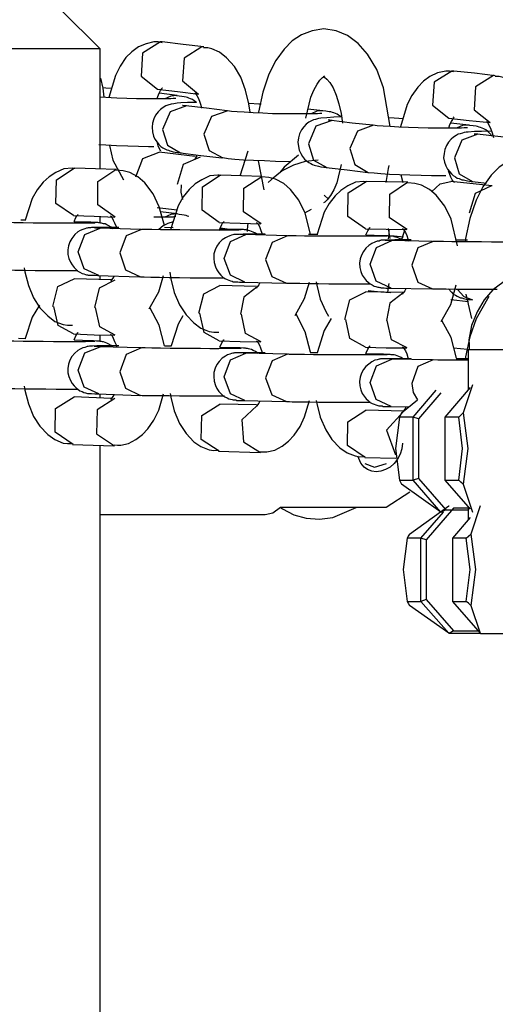
# Model space of a CAD drawing. Units: inches. Extents: x 219 to 375, y 135 to 285.
# Drawn here: x 279 to 280, y 265 to 266 of the extents above; entities that cross this region are included whole.
import ezdxf

# ---------------------------------------------------------------- set-up
doc = ezdxf.new("R2010")
doc.units = ezdxf.units.IN
doc.header["$MEASUREMENT"] = 0
doc.layers.add('Ebene 1', color=7, linetype='Continuous')

msp = doc.modelspace()

# ---------------------------------------------------------------- linework, layer by layer
at = {"layer": 'Ebene 1', "color": 179, "lineweight": 25, "true_color": 0x1a171b}
for points in [[(279.3592, 265.9193), (279.2606, 266.0177)], [(279.6389, 265.9441), (279.6244, 265.9419), (279.611, 265.9367), (279.5996, 265.9293), (279.5895, 265.919), (279.579, 265.9045), (279.5704, 265.8876), (279.5628, 265.8651), (279.5574, 265.8399), (279.5574, 265.8389)], [(279.7221, 265.822), (279.7137, 265.8706), (279.7052, 265.8933), (279.6937, 265.9126), (279.682, 265.9261), (279.6685, 265.9361), (279.6544, 265.9416), (279.6389, 265.9441)], [(279.437, 265.9267), (279.4319, 265.928), (279.4265, 265.928), (279.4167, 265.9257), (279.4071, 265.9216), (279.399, 265.9156), (279.3916, 265.9083), (279.3845, 265.8978), (279.3785, 265.8861), (279.3702, 265.8584)], [(279.4346, 265.928), (279.4124, 265.9137), (279.4107, 265.8852), (279.4312, 265.8689)], [(279.437, 265.928), (279.436, 265.928), (279.4346, 265.928)], [(279.4889, 265.9219), (279.4632, 265.9247), (279.437, 265.928)], [(279.4865, 265.9219), (279.4643, 265.9076), (279.4622, 265.8792), (279.4822, 265.8628)], [(279.4889, 265.9219), (279.4875, 265.9219), (279.4865, 265.9219)], [(279.5468, 265.8399), (279.5454, 265.8506), (279.5412, 265.8678), (279.5352, 265.884), (279.5275, 265.8971), (279.5175, 265.9081), (279.5087, 265.9152), (279.4989, 265.9193), (279.4939, 265.9204), (279.4887, 265.9204)], [(279.3592, 265.9193), (279.3485, 265.9193), (279.3175, 265.9193), (279.266, 265.9193), (279.1961, 265.9193), (279.1098, 265.9193), (279.0085, 265.9193), (278.896, 265.9193), (278.7742, 265.9193), (278.6472, 265.9193), (278.5184, 265.9193), (278.3908, 265.9193), (278.2681, 265.9193), (278.1534, 265.9193), (278.0497, 265.9193), (277.96, 265.9193), (277.8866, 265.9193)], [(279.3592, 265.7691), (279.3592, 265.9193)], [(279.6164, 265.8327), (279.6227, 265.8587), (279.6265, 265.8678), (279.6305, 265.8752), (279.6339, 265.8802), (279.6372, 265.8833), (279.6393, 265.8847)], [(279.6386, 265.8854), (279.64, 265.884), (279.6429, 265.8813), (279.6463, 265.8771), (279.6506, 265.8704), (279.6544, 265.8615), (279.6579, 265.8506), (279.6606, 265.8386), (279.6625, 265.8265)], [(279.8012, 265.8906), (279.7962, 265.8913), (279.7914, 265.8914), (279.781, 265.8894), (279.7716, 265.8847), (279.7635, 265.8789), (279.7564, 265.8715), (279.749, 265.8611), (279.743, 265.8496), (279.7349, 265.8217)], [(279.7991, 265.8914), (279.7769, 265.8775), (279.775, 265.8487), (279.7953, 265.8327)], [(279.8015, 265.8914), (279.8001, 265.8914), (279.7991, 265.8914)], [(279.853, 265.8854), (279.8274, 265.8887), (279.8015, 265.8914)], [(279.851, 265.8859), (279.8287, 265.8718), (279.827, 265.8429), (279.847, 265.827)], [(279.853, 265.8854), (279.8518, 265.8859), (279.851, 265.8859)], [(279.9113, 265.8051), (279.9099, 265.815), (279.9059, 265.8322), (279.8997, 265.8482), (279.8918, 265.8611), (279.882, 265.8721), (279.8732, 265.8792), (279.8632, 265.8833), (279.858, 265.8845), (279.853, 265.8845)], [(279.3643, 265.8587), (279.363, 265.8699), (279.3602, 265.8827)], [(279.3743, 265.8696), (279.3666, 265.8699), (279.363, 265.8704)], [(279.4305, 265.8689), (279.4562, 265.8661), (279.4822, 265.8628)], [(279.4307, 265.8568), (279.4315, 265.8597), (279.4332, 265.8637), (279.435, 265.8671), (279.436, 265.8689), (279.437, 265.8704), (279.4374, 265.8706)], [(279.4558, 265.8608), (279.4332, 265.8637)], [(279.4558, 265.8608), (279.4477, 265.8601), (279.4403, 265.8568)], [(279.4798, 265.8523), (279.4794, 265.8527), (279.477, 265.8544), (279.4746, 265.856), (279.4725, 265.8568), (279.4703, 265.8575), (279.4686, 265.8584), (279.4667, 265.8587), (279.4643, 265.8594), (279.4615, 265.8597), (279.4582, 265.8601), (279.4548, 265.8606)], [(279.4777, 265.8644), (279.4791, 265.8628), (279.4804, 265.8608), (279.4818, 265.858), (279.4835, 265.8537), (279.4851, 265.8487), (279.4861, 265.8453)], [(279.4265, 265.8566), (279.416, 265.8566), (279.4047, 265.8568), (279.3926, 265.8573), (279.3804, 265.8575), (279.3592, 265.8587)], [(279.4798, 265.8523), (279.4787, 265.8523), (279.4686, 265.852), (279.4601, 265.8516), (279.4558, 265.8513), (279.4515, 265.8506), (279.4481, 265.8503), (279.4441, 265.8487), (279.4413, 265.8479), (279.4381, 265.846), (279.4346, 265.8435), (279.4319, 265.8404), (279.4286, 265.8365), (279.4265, 265.8318), (279.4246, 265.8265), (279.4245, 265.8213), (279.4246, 265.8156), (279.4262, 265.8103), (279.4279, 265.8062), (279.4305, 265.8026), (279.4329, 265.7998), (279.4353, 265.7972), (279.4379, 265.7957), (279.4403, 265.7941), (279.4427, 265.7931), (279.4446, 265.7924), (279.4463, 265.7917), (279.4481, 265.7914), (279.4505, 265.7907), (279.4531, 265.7903), (279.4565, 265.7896), (279.4612, 265.7893)], [(279.4539, 265.8573), (279.4537, 265.8573), (279.4525, 265.8573), (279.4508, 265.8573), (279.4477, 265.8568), (279.4434, 265.8568), (279.4357, 265.8566), (279.4265, 265.8566)], [(279.4672, 265.8479), (279.4467, 265.8406), (279.4374, 265.8186)], [(279.4672, 265.8482), (279.4653, 265.8482), (279.4643, 265.8482), (279.4629, 265.8485), (279.4625, 265.8485)], [(279.5182, 265.8418), (279.4922, 265.8451), (279.4663, 265.8482)], [(279.5607, 265.8503), (279.5578, 265.8503), (279.5457, 265.851)], [(279.519, 265.8418), (279.4985, 265.8348), (279.4889, 265.8125)], [(279.6089, 265.8379), (279.5983, 265.8379), (279.5871, 265.8382), (279.5747, 265.8382), (279.5628, 265.8389), (279.5507, 265.8392), (279.5394, 265.8399), (279.5306, 265.8406), (279.5235, 265.8411), (279.5211, 265.8413), (279.519, 265.8418)], [(279.6365, 265.8386), (279.6353, 265.8386), (279.6339, 265.8386), (279.6312, 265.8382), (279.6272, 265.8382), (279.6191, 265.8379), (279.6089, 265.8379)], [(279.6379, 265.8418), (279.6191, 265.8439)], [(279.6379, 265.8418), (279.6301, 265.8413), (279.6231, 265.8382)], [(279.6615, 265.8341), (279.6575, 265.8365), (279.6555, 265.8375), (279.6534, 265.8386), (279.6517, 265.8392), (279.6498, 265.8398), (279.6477, 265.8404), (279.6456, 265.8406), (279.6417, 265.8413), (279.6372, 265.8418)], [(279.6606, 265.8341), (279.6513, 265.8337), (279.6429, 265.8332), (279.6351, 265.8327), (279.6322, 265.8322), (279.6286, 265.8311), (279.6262, 265.8305), (279.6234, 265.8291), (279.6203, 265.8274), (279.617, 265.8251), (279.6138, 265.8217), (279.611, 265.8179), (279.6086, 265.8132), (279.6072, 265.8082), (279.6064, 265.8026), (279.6072, 265.7972), (279.6083, 265.7924), (279.6103, 265.7883), (279.6124, 265.7846), (279.615, 265.7815), (279.6174, 265.7793), (279.6203, 265.7772), (279.6227, 265.7759), (279.6248, 265.7746), (279.6269, 265.774), (279.6286, 265.7733), (279.6305, 265.7729), (279.6322, 265.7726), (279.6353, 265.7719), (279.6389, 265.7712), (279.6406, 265.7712), (279.6429, 265.7709)], [(279.6496, 265.8298), (279.6291, 265.8224), (279.6198, 265.8005)], [(279.6496, 265.8298), (279.6477, 265.8298), (279.6463, 265.8301), (279.6451, 265.8301), (279.6444, 265.8301)], [(279.7002, 265.8237), (279.6746, 265.8265), (279.6487, 265.8298)], [(279.7009, 265.8237), (279.6809, 265.8163), (279.6713, 265.7945)], [(279.7914, 265.82), (279.7807, 265.82), (279.7695, 265.8203), (279.7571, 265.8206), (279.7447, 265.821), (279.7328, 265.8213), (279.7218, 265.822), (279.713, 265.8227), (279.7056, 265.8231), (279.7032, 265.8234), (279.7009, 265.8237)], [(279.7387, 265.8318), (279.7268, 265.8327), (279.7204, 265.833)], [(279.7953, 265.8203), (279.7967, 265.8248), (279.7984, 265.8284), (279.8001, 265.8311), (279.8012, 265.833), (279.8019, 265.8341)], [(279.7953, 265.8327), (279.8208, 265.8298), (279.847, 265.827)], [(279.8201, 265.8237), (279.7976, 265.8263)], [(279.8198, 265.8237), (279.8124, 265.8234), (279.8055, 265.8206)], [(279.8496, 265.8103), (279.8463, 265.8139), (279.8439, 265.816), (279.8415, 265.8179), (279.8389, 265.8193), (279.8368, 265.8203), (279.8348, 265.821), (279.8332, 265.8213), (279.8312, 265.822), (279.8294, 265.8224), (279.8258, 265.8231), (279.8217, 265.8234), (279.8206, 265.8237), (279.8198, 265.8237)], [(279.8425, 265.8284), (279.8436, 265.8274), (279.8446, 265.8255), (279.8463, 265.8227), (279.8477, 265.8187), (279.8496, 265.8143), (279.851, 265.8086)], [(279.4374, 265.8186), (279.4434, 265.7988), (279.4598, 265.7893)], [(279.4889, 265.8125), (279.4956, 265.792), (279.5127, 265.7829)], [(279.8487, 265.8163), (279.8363, 265.816), (279.8274, 265.816), (279.8194, 265.8153), (279.817, 265.815), (279.8143, 265.8146), (279.8122, 265.8139), (279.8096, 265.8132), (279.807, 265.8125), (279.8043, 265.811), (279.8012, 265.8089), (279.7981, 265.8062), (279.7948, 265.8026), (279.7924, 265.7984), (279.7902, 265.7934), (279.7893, 265.7883), (279.7888, 265.7829), (279.79, 265.7776), (279.7914, 265.7729), (279.7934, 265.7688), (279.796, 265.7659), (279.7984, 265.7631), (279.8008, 265.761), (279.8036, 265.7591), (279.8057, 265.7578), (279.8082, 265.7571), (279.81, 265.7564), (279.8115, 265.7557), (279.8136, 265.7554), (279.8153, 265.755), (279.8188, 265.7543), (279.8231, 265.7536), (279.8241, 265.7536), (279.8248, 265.7536)], [(279.8188, 265.821), (279.8181, 265.8206), (279.817, 265.8206), (279.8146, 265.8206), (279.811, 265.8203), (279.805, 265.8203), (279.7981, 265.82), (279.7948, 265.82), (279.7914, 265.82)], [(279.8315, 265.8125), (279.8115, 265.8051), (279.8022, 265.7829)], [(279.8315, 265.8125), (279.8294, 265.8125), (279.8281, 265.8127), (279.827, 265.8127)], [(279.8827, 265.8069), (279.8565, 265.8096), (279.8308, 265.8125)], [(279.3578, 265.7995), (279.3666, 265.7991), (279.3798, 265.7984), (279.394, 265.7979), (279.4071, 265.7977), (279.4198, 265.7972), (279.4233, 265.7972), (279.4265, 265.7972)], [(279.3709, 265.7984), (279.3754, 265.78), (279.3885, 265.7554)], [(279.4353, 265.7914), (279.4336, 265.7941), (279.4319, 265.7979), (279.4305, 265.8031), (279.43, 265.8039)], [(279.6198, 265.8005), (279.6262, 265.78), (279.6429, 265.7709)], [(279.404, 265.7591), (279.4127, 265.7822), (279.4332, 265.79)], [(279.478, 265.7846), (279.4332, 265.79)], [(279.4598, 265.7893), (279.4854, 265.786), (279.5114, 265.7829)], [(279.4808, 265.7864), (279.4801, 265.7857), (279.4791, 265.7836), (279.478, 265.7824), (279.4777, 265.7822)], [(279.5342, 265.7605), (279.5443, 265.7917)], [(279.6072, 265.7864), (279.5895, 265.7712), (279.5838, 265.7645)], [(279.6713, 265.7945), (279.6777, 265.7745), (279.6944, 265.7648)], [(279.8978, 265.786), (279.8833, 265.7839), (279.8699, 265.779), (279.8584, 265.7712), (279.8484, 265.7614), (279.8379, 265.7469), (279.8294, 265.7299), (279.8217, 265.707), (279.8163, 265.6823), (279.816, 265.678)], [(279.4844, 265.7839), (279.4632, 265.7745), (279.4558, 265.7497)], [(279.5127, 265.7833), (279.5194, 265.7822), (279.5276, 265.7815), (279.5387, 265.7807), (279.5511, 265.78), (279.5648, 265.7796), (279.5785, 265.779), (279.5972, 265.7786)], [(279.5568, 265.7793), (279.5638, 265.743)], [(279.6319, 265.78), (279.6158, 265.7786), (279.6012, 265.774), (279.5867, 265.7666), (279.5736, 265.756), (279.5695, 265.7523)], [(279.6606, 265.7745), (279.6551, 265.7517), (279.6513, 265.743), (279.6474, 265.7359), (279.6431, 265.7307), (279.6403, 265.7278), (279.6386, 265.7268)], [(279.7168, 265.7523), (279.72, 265.7695), (279.7207, 265.7733)], [(279.8022, 265.7829), (279.8082, 265.7631), (279.8248, 265.7536)], [(279.3278, 265.7695), (279.3261, 265.7698), (279.3242, 265.7702), (279.314, 265.7691), (279.3041, 265.7645), (279.2956, 265.7591), (279.2882, 265.7524), (279.2808, 265.743), (279.2744, 265.7321), (279.2656, 265.7049)], [(279.3261, 265.7109), (279.3041, 265.7261), (279.3047, 265.7557), (279.327, 265.7702)], [(279.327, 265.7702), (279.3275, 265.7702), (279.3278, 265.7702)], [(279.3797, 265.7684), (279.3535, 265.7691), (279.3278, 265.7702)], [(279.3783, 265.709), (279.3564, 265.7243), (279.3566, 265.7536), (279.379, 265.7684)], [(279.4396, 265.6985), (279.4332, 265.7218), (279.4255, 265.7381), (279.415, 265.7517), (279.4064, 265.7591), (279.3966, 265.7645), (279.3881, 265.7669), (279.3792, 265.7678)], [(279.5097, 265.761), (279.5083, 265.7614), (279.5066, 265.7614), (279.4963, 265.7604), (279.4865, 265.7557), (279.478, 265.7504), (279.4706, 265.7436), (279.4632, 265.7342), (279.4568, 265.7231), (279.4474, 265.6928)], [(279.5083, 265.7021), (279.4868, 265.7176), (279.4872, 265.7469), (279.5094, 265.7614)], [(279.5094, 265.7614), (279.5097, 265.7614), (279.5101, 265.7614)], [(279.5616, 265.7598), (279.5359, 265.7605), (279.5101, 265.7614)], [(279.642, 265.7709), (279.6682, 265.7679), (279.6939, 265.7648)], [(279.6944, 265.7648), (279.7018, 265.7641), (279.7102, 265.7635), (279.7211, 265.7628), (279.7335, 265.7621), (279.7467, 265.7617), (279.7605, 265.7614), (279.7736, 265.761), (279.786, 265.761), (279.7888, 265.761), (279.7914, 265.761)], [(279.7352, 265.7617), (279.7376, 265.7523)], [(279.8022, 265.7523), (279.8008, 265.7536), (279.7995, 265.7557), (279.7976, 265.759), (279.7948, 265.7669)], [(279.4605, 265.7493), (279.4601, 265.7402), (279.4622, 265.7311)], [(279.5607, 265.7007), (279.5387, 265.7157), (279.539, 265.745), (279.5614, 265.7598)], [(279.6224, 265.6877), (279.6157, 265.7137), (279.6079, 265.7299), (279.5972, 265.7435), (279.5888, 265.751), (279.5785, 265.7564), (279.5704, 265.7585), (279.5616, 265.7591)], [(279.6921, 265.7531), (279.6908, 265.7531), (279.689, 265.7536), (279.6787, 265.7524), (279.6689, 265.7479), (279.6604, 265.7423), (279.653, 265.7355), (279.6456, 265.7261), (279.6393, 265.715), (279.6305, 265.6877)], [(279.6911, 265.6942), (279.6692, 265.7095), (279.6696, 265.7392), (279.6918, 265.7536)], [(279.744, 265.7524), (279.7182, 265.7529), (279.6921, 265.7536)], [(279.743, 265.6933), (279.7211, 265.7082), (279.7214, 265.7376), (279.7436, 265.7524)], [(279.8062, 265.6728), (279.7981, 265.7063), (279.7902, 265.7225), (279.7796, 265.7362), (279.7709, 265.7436), (279.7609, 265.749), (279.7528, 265.751), (279.744, 265.7517)], [(279.7736, 265.7405), (279.7843, 265.7507), (279.7976, 265.7536)], [(279.8496, 265.7479), (279.7976, 265.7536)], [(279.8248, 265.7536), (279.8425, 265.7514)], [(279.6393, 265.7366), (279.64, 265.7359), (279.6443, 265.7318)], [(279.8487, 265.7479), (279.8281, 265.7383), (279.8208, 265.7137)], [(279.3268, 265.7035), (279.3289, 265.7083), (279.3302, 265.7104), (279.3313, 265.7119), (279.332, 265.7123)], [(279.4307, 265.7211), (279.4555, 265.718)], [(279.4558, 265.7128), (279.4346, 265.7156)], [(279.4558, 265.7128), (279.4477, 265.7123), (279.4403, 265.709)], [(279.4703, 265.7095), (279.4686, 265.7102), (279.4667, 265.7109), (279.4643, 265.7113), (279.4615, 265.7119), (279.4582, 265.7123), (279.4548, 265.7128)], [(279.6151, 265.7144), (279.6234, 265.719)], [(279.3525, 265.7016), (279.3521, 265.7014), (279.3514, 265.7014), (279.3495, 265.7014), (279.3461, 265.7014), (279.3411, 265.7014), (279.3333, 265.7014), (279.3242, 265.7014), (279.313, 265.7014), (279.301, 265.7014), (279.2882, 265.7014), (279.2755, 265.7014), (279.2632, 265.7016), (279.2515, 265.7016), (279.241, 265.7021), (279.2326, 265.7021), (279.2303, 265.7025), (279.2286, 265.7025)], [(279.2663, 265.7049), (279.26, 265.7049)], [(279.3261, 265.7109), (279.3518, 265.7102), (279.3774, 265.709)], [(279.3475, 265.7025), (279.3268, 265.7032)], [(279.3464, 265.7025), (279.3468, 265.7025), (279.3475, 265.7025)], [(279.3757, 265.6942), (279.373, 265.6964), (279.3704, 265.6978), (279.3676, 265.6994), (279.3655, 265.7004), (279.3635, 265.7007), (279.3623, 265.7009), (279.3609, 265.7014), (279.3602, 265.7014), (279.3595, 265.7016), (279.3585, 265.7016), (279.3578, 265.7016), (279.3564, 265.7021), (279.3549, 265.7021), (279.3511, 265.7021), (279.3464, 265.7025)], [(279.3592, 265.7016), (279.3592, 265.7097)], [(279.3723, 265.7104), (279.3733, 265.7097), (279.3743, 265.7082), (279.3757, 265.7052), (279.3774, 265.7016), (279.3792, 265.6971), (279.3798, 265.6947)], [(279.4539, 265.7095), (279.4537, 265.7095), (279.4525, 265.7095), (279.4508, 265.709), (279.4477, 265.709), (279.4434, 265.7088), (279.4357, 265.7088), (279.4265, 265.7088)], [(279.4508, 265.7028), (279.4441, 265.7009), (279.4413, 265.6995), (279.4381, 265.6978), (279.4326, 265.6933)], [(279.5083, 265.6921), (279.5114, 265.6995), (279.5128, 265.7021), (279.514, 265.7032), (279.5144, 265.7039)], [(279.5083, 265.7021), (279.5345, 265.7014), (279.5602, 265.7007)], [(279.544, 265.7014), (279.5433, 265.6935), (279.5433, 265.6911)], [(279.5549, 265.7021), (279.5555, 265.7014), (279.5568, 265.7001), (279.5585, 265.6971), (279.5599, 265.6933), (279.5616, 265.689)], [(279.3828, 265.6961), (279.3719, 265.6961), (279.3626, 265.6961), (279.3552, 265.6958), (279.3499, 265.6958), (279.3485, 265.6958), (279.3471, 265.6954), (279.3461, 265.6954), (279.3444, 265.6954), (279.3433, 265.6949), (279.3423, 265.6949), (279.3402, 265.6942), (279.3376, 265.6935), (279.3344, 265.6921), (279.3316, 265.6904), (279.3275, 265.687), (279.3239, 265.6823), (279.3215, 265.678), (279.3196, 265.673), (279.3189, 265.6678), (279.3189, 265.6622), (279.3201, 265.6573), (279.3221, 265.6527), (279.3242, 265.6492), (279.3268, 265.646), (279.3292, 265.6436), (279.3316, 265.6415), (279.334, 265.6399), (279.337, 265.6386), (279.339, 265.6379), (279.3411, 265.6372), (279.3423, 265.6368), (279.3437, 265.6368), (279.3444, 265.6365), (279.3451, 265.6365), (279.3457, 265.6365), (279.3464, 265.6365), (279.3475, 265.6362), (279.3485, 265.6362), (279.3528, 265.6362), (279.3578, 265.6358)], [(279.332, 265.6654), (279.3402, 265.687), (279.3592, 265.6949)], [(279.3592, 265.6949), (279.3559, 265.6949), (279.3538, 265.6949), (279.3525, 265.6954), (279.3518, 265.6954)], [(279.4103, 265.6935), (279.3585, 265.6949)], [(279.411, 265.6935), (279.3919, 265.6854), (279.3838, 265.6641)], [(279.5356, 265.6928), (279.5352, 265.6928), (279.5342, 265.6928), (279.5328, 265.6927), (279.5292, 265.6927), (279.5245, 265.6927), (279.5168, 265.6927), (279.5077, 265.6927), (279.4966, 265.6927), (279.4847, 265.6927), (279.4718, 265.6927), (279.4591, 265.6928), (279.4467, 265.6928), (279.4346, 265.6928), (279.4239, 265.6933), (279.4157, 265.6933), (279.4131, 265.6933), (279.411, 265.6935)], [(279.4508, 265.6954), (279.4396, 265.6958)], [(279.5655, 265.6877), (279.5542, 265.6877), (279.545, 265.6877), (279.538, 265.6877), (279.5328, 265.6873), (279.5314, 265.6873), (279.5295, 265.6873), (279.5288, 265.6873), (279.5275, 265.687), (279.5263, 265.687), (279.5252, 265.6866), (279.5235, 265.6863), (279.5214, 265.6854), (279.5187, 265.6844), (279.5159, 265.683), (279.512, 265.6803), (279.5083, 265.6766), (279.5052, 265.6725), (279.5032, 265.6678), (279.5016, 265.6629), (279.5013, 265.6573), (279.502, 265.652), (279.5035, 265.6467), (279.5052, 265.6429), (279.5077, 265.6393), (279.5101, 265.6365), (279.5128, 265.6339), (279.5154, 265.6322), (279.518, 265.6308), (279.5204, 265.6301), (279.5225, 265.6291), (279.5242, 265.6287), (279.5256, 265.6282), (279.5263, 265.6282), (279.5275, 265.6282), (279.5276, 265.6281), (279.5285, 265.6281), (279.5292, 265.6281), (279.5299, 265.6281), (279.5316, 265.6281), (279.5337, 265.6275), (279.5369, 265.6275), (279.5404, 265.6275)], [(279.5299, 265.6935), (279.509, 265.694)], [(279.518, 265.694), (279.5094, 265.6949)], [(279.5144, 265.6573), (279.5225, 265.6784), (279.5416, 265.687)], [(279.5182, 265.694), (279.5168, 265.694), (279.5154, 265.694)], [(279.5568, 265.6866), (279.5561, 265.6873), (279.5535, 265.6887), (279.5507, 265.6901), (279.5487, 265.6911), (279.5464, 265.6918), (279.545, 265.6921), (279.5437, 265.6927), (279.5426, 265.6927), (279.5419, 265.6928), (279.5412, 265.6928), (279.5404, 265.6928), (279.5397, 265.6928), (279.5387, 265.6933), (279.5345, 265.6933), (279.5299, 265.6935)], [(279.5416, 265.687), (279.538, 265.687), (279.5352, 265.687), (279.5337, 265.687)], [(279.5928, 265.6854), (279.5407, 265.687)], [(279.6315, 265.6873), (279.6248, 265.6873), (279.6198, 265.6873)], [(279.6911, 265.6942), (279.7168, 265.694), (279.7426, 265.6933)], [(279.6915, 265.6866), (279.6939, 265.6918), (279.6954, 265.694), (279.6965, 265.6954), (279.6968, 265.6961)], [(279.7218, 265.682), (279.72, 265.6947)], [(279.72, 265.6816), (279.7207, 265.6866), (279.7207, 265.6918), (279.7207, 265.694)], [(279.7402, 265.694), (279.7362, 265.6806)], [(279.7373, 265.6947), (279.738, 265.694), (279.7395, 265.6921), (279.7409, 265.6897), (279.7426, 265.6858), (279.744, 265.6816), (279.7447, 265.679)], [(279.5934, 265.6854), (279.5743, 265.6773), (279.5662, 265.656)], [(279.7182, 265.6851), (279.718, 265.6851), (279.7168, 265.6849), (279.7151, 265.6849), (279.7113, 265.6849), (279.7059, 265.6849), (279.6978, 265.6849), (279.6878, 265.6849), (279.6766, 265.6849), (279.6644, 265.6849), (279.6517, 265.6849), (279.6386, 265.6849), (279.6262, 265.6851), (279.615, 265.6851), (279.6043, 265.6854), (279.5962, 265.6854), (279.5948, 265.6854), (279.5934, 265.6854)], [(279.748, 265.6803), (279.7369, 265.6803), (279.7278, 265.6803), (279.7204, 265.6799), (279.7154, 265.6799), (279.7137, 265.6799), (279.7113, 265.6799), (279.7106, 265.6799), (279.7099, 265.6796), (279.7092, 265.6796), (279.708, 265.679), (279.7056, 265.6787), (279.7027, 265.6777), (279.6989, 265.6759), (279.6954, 265.6735), (279.6915, 265.6699), (279.6885, 265.6661), (279.6861, 265.6615), (279.6844, 265.6567), (279.6837, 265.6513), (279.684, 265.646), (279.6851, 265.641), (279.6871, 265.6365), (279.6894, 265.6329), (279.6918, 265.6298), (279.6944, 265.6275), (279.6971, 265.6255), (279.6996, 265.6241), (279.702, 265.6227), (279.704, 265.622), (279.7063, 265.6213), (279.7078, 265.6213), (279.7092, 265.6208), (279.7099, 265.6208), (279.7106, 265.6207), (279.7109, 265.6207), (279.7113, 265.6207), (279.712, 265.6207), (279.7126, 265.6207), (279.7144, 265.6207), (279.7164, 265.6201), (279.7194, 265.6201), (279.7231, 265.6201)], [(279.7123, 265.6854), (279.6915, 265.6863)], [(279.6971, 265.6499), (279.7049, 265.6709), (279.724, 265.6796)], [(279.7116, 265.6854), (279.712, 265.6854), (279.7123, 265.6854)], [(279.7373, 265.6803), (279.7328, 265.6827), (279.7306, 265.6834), (279.7285, 265.684), (279.7271, 265.6844), (279.7257, 265.6849), (279.7249, 265.6849), (279.7242, 265.6851), (279.7235, 265.6851), (279.7231, 265.6851), (279.7221, 265.6851), (279.7214, 265.6851), (279.719, 265.6854), (279.7154, 265.6854), (279.7137, 265.6854), (279.7116, 265.6854)], [(279.724, 265.6796), (279.7226, 265.6796), (279.7214, 265.6796), (279.7187, 265.6796), (279.7168, 265.6796), (279.7157, 265.6796)], [(279.775, 265.6784), (279.7231, 265.6796)], [(279.7387, 265.684), (279.7268, 265.6849), (279.7261, 265.6849)], [(279.7757, 265.6784), (279.7567, 265.6703), (279.749, 265.6487)], [(279.9011, 265.678), (279.9006, 265.678), (279.8999, 265.678), (279.8982, 265.678), (279.8951, 265.678), (279.8894, 265.6777), (279.882, 265.6777), (279.8725, 265.6777), (279.8611, 265.6777), (279.8487, 265.6777), (279.8361, 265.678), (279.8234, 265.678), (279.8108, 265.678), (279.7991, 265.678), (279.7884, 265.6784), (279.7814, 265.6784), (279.7757, 265.6784)], [(279.8188, 265.6799), (279.8163, 265.6799), (279.8046, 265.6799)], [(279.3578, 265.6358), (279.3394, 265.6443), (279.332, 265.6654)], [(279.3838, 265.6641), (279.3912, 265.6429), (279.4096, 265.6343)], [(279.5404, 265.6275), (279.5221, 265.6362), (279.5144, 265.6573)], [(279.5662, 265.656), (279.574, 265.6346), (279.5924, 265.6262)], [(279.7231, 265.6201), (279.7045, 265.6287), (279.6971, 265.6499)], [(279.2272, 265.6432), (279.2296, 265.6432), (279.2327, 265.6432), (279.242, 265.6429), (279.2527, 265.6425), (279.265, 265.6425), (279.278, 265.6422), (279.2915, 265.6422), (279.3044, 265.6422), (279.3168, 265.6422), (279.3282, 265.6422), (279.3316, 265.6422)], [(279.2643, 265.6453), (279.265, 265.6406), (279.2696, 265.6234), (279.2761, 265.6079), (279.2841, 265.5955), (279.2939, 265.5853), (279.3027, 265.5786), (279.313, 265.5747), (279.3185, 265.574), (279.3249, 265.574)], [(279.4463, 265.6399), (279.4477, 265.6318), (279.4518, 265.6146), (279.4586, 265.5991), (279.4667, 265.5867), (279.4763, 265.5766), (279.4854, 265.5702), (279.4956, 265.5659), (279.5013, 265.5652), (279.5077, 265.5652)], [(279.749, 265.6487), (279.7564, 265.6275), (279.775, 265.6191)], [(279.3003, 265.5972), (279.3066, 265.622), (279.3268, 265.6318)], [(279.3733, 265.6305), (279.3268, 265.6318)], [(279.3778, 265.6301), (279.3581, 265.62), (279.3521, 265.5958)], [(279.3566, 265.6358), (279.4084, 265.6343)], [(279.3592, 265.6308), (279.3592, 265.6358)], [(279.3764, 265.6346), (279.375, 265.6325), (279.3736, 265.6305), (279.373, 265.6291), (279.3723, 265.6287)], [(279.4096, 265.6343), (279.4117, 265.6343), (279.4143, 265.6343), (279.4226, 265.6339), (279.4336, 265.6339), (279.4455, 265.6336), (279.4586, 265.6336), (279.4718, 265.6332), (279.4847, 265.6332), (279.4973, 265.6332), (279.509, 265.6332), (279.5147, 265.6332)], [(279.4205, 265.5941), (279.4326, 265.6157), (279.4386, 265.6358)], [(279.5394, 265.6275), (279.5912, 265.6262)], [(279.5588, 265.6267), (279.5578, 265.6241), (279.5562, 265.622), (279.5554, 265.6207), (279.5549, 265.6201)], [(279.5924, 265.6262), (279.5959, 265.6262), (279.5996, 265.6262), (279.6089, 265.6262), (279.6198, 265.626), (279.6322, 265.626), (279.6451, 265.6255), (279.6584, 265.6255), (279.6713, 265.6255), (279.6834, 265.6255), (279.6947, 265.6255), (279.6975, 265.6255)], [(279.6033, 265.586), (279.615, 265.6072), (279.6212, 265.6275)], [(279.6293, 265.6281), (279.6301, 265.6238), (279.6346, 265.6065), (279.6413, 265.591), (279.6449, 265.585)], [(279.719, 265.6146), (279.72, 265.6213), (279.7207, 265.626)], [(279.8692, 265.6318), (279.8504, 265.6181), (279.8396, 265.6053), (279.8305, 265.5905), (279.8234, 265.5733), (279.8201, 265.5557), (279.8206, 265.5497), (279.8208, 265.5433)], [(279.4829, 265.5888), (279.4889, 265.6132), (279.509, 265.6234)], [(279.5549, 265.622), (279.509, 265.6234)], [(279.5554, 265.6213), (279.539, 265.6089), (279.5349, 265.5874)], [(279.6653, 265.581), (279.6713, 265.6053), (279.6915, 265.6157)], [(279.7376, 265.6146), (279.6915, 265.6157)], [(279.6944, 265.617), (279.7018, 265.6163), (279.7102, 265.6157), (279.7226, 265.6146)], [(279.7376, 265.6139), (279.7214, 265.6015), (279.7173, 265.5797)], [(279.7221, 265.6201), (279.774, 265.6191)], [(279.7416, 265.6194), (279.7402, 265.6167), (279.7387, 265.6146), (279.7376, 265.6132), (279.7373, 265.6127)], [(279.775, 265.6191), (279.7783, 265.6191), (279.7821, 265.6191), (279.7921, 265.6191), (279.8043, 265.6188), (279.8167, 265.6188), (279.8298, 265.6188), (279.8556, 265.6188)], [(279.7857, 265.5786), (279.7976, 265.5998), (279.8043, 265.6241)], [(279.7948, 265.6191), (279.7984, 265.615), (279.8008, 265.6127), (279.8036, 265.6112), (279.8057, 265.61), (279.8082, 265.6089), (279.81, 265.6082), (279.8115, 265.6079), (279.8136, 265.6072), (279.8153, 265.6067), (279.8188, 265.606), (279.8231, 265.6058), (279.8241, 265.6058), (279.8248, 265.6053)], [(279.8062, 265.6184), (279.8139, 265.6096), (279.8248, 265.6053)], [(279.8167, 265.6127), (279.8234, 265.5821)], [(279.8198, 265.6029), (279.7976, 265.6053)], [(279.8453, 265.6096), (279.8294, 265.5817), (279.8217, 265.5592), (279.8163, 265.5342), (279.816, 265.5319)], [(279.2834, 265.5988), (279.2744, 265.584), (279.2656, 265.5571)], [(279.3261, 265.5631), (279.307, 265.5736), (279.3016, 265.5972)], [(279.3783, 265.5612), (279.3588, 265.5719), (279.3535, 265.5958)], [(279.44, 265.548), (279.4332, 265.574), (279.4215, 265.5958)], [(279.5083, 265.5543), (279.4894, 265.5648), (279.4841, 265.5888)], [(279.4629, 265.5857), (279.4568, 265.575), (279.4481, 265.548)], [(279.5607, 265.553), (279.5412, 265.5633), (279.5359, 265.5874)], [(279.6224, 265.5399), (279.6157, 265.5655), (279.6043, 265.5874)], [(279.648, 265.5821), (279.6393, 265.5673), (279.6305, 265.5393)], [(279.6911, 265.5464), (279.6716, 265.5571), (279.6665, 265.581)], [(279.743, 265.5454), (279.7235, 265.5557), (279.7182, 265.5797)], [(279.805, 265.5325), (279.7981, 265.5585), (279.7867, 265.5797)], [(279.3268, 265.5554), (279.3289, 265.5604), (279.3302, 265.5626), (279.3313, 265.5642), (279.332, 265.5645)], [(279.3525, 265.5536), (279.3521, 265.5536), (279.3514, 265.5536), (279.3495, 265.5536), (279.3461, 265.5536), (279.3411, 265.5531), (279.3333, 265.5531), (279.3242, 265.5531), (279.313, 265.5531), (279.301, 265.5531), (279.2882, 265.5536), (279.2755, 265.5536), (279.2632, 265.5536), (279.2515, 265.5538), (279.241, 265.5538), (279.2326, 265.5543), (279.2303, 265.5543), (279.2286, 265.5543)], [(279.2663, 265.5567), (279.2572, 265.5571)], [(279.3261, 265.5631), (279.3518, 265.5619), (279.3774, 265.5612)], [(279.3475, 265.5543), (279.3268, 265.555)], [(279.3464, 265.5543), (279.3468, 265.5543), (279.3475, 265.5543)], [(279.375, 265.5469), (279.373, 265.5486), (279.3704, 265.55), (279.3676, 265.5514), (279.3655, 265.5521), (279.3635, 265.553), (279.3623, 265.5531), (279.3609, 265.5536), (279.3602, 265.5536), (279.3595, 265.5536), (279.3585, 265.5538), (279.3578, 265.5538), (279.3564, 265.5538), (279.3549, 265.5538), (279.3511, 265.5543), (279.3464, 265.5543)], [(279.3592, 265.5536), (279.3592, 265.5617)], [(279.3723, 265.5626), (279.3733, 265.5619), (279.3743, 265.5604), (279.3757, 265.5574), (279.3774, 265.5536), (279.3792, 265.5493), (279.3798, 265.5464)], [(279.5083, 265.5543), (279.5345, 265.5536), (279.5602, 265.553)], [(279.509, 265.5464), (279.5114, 265.5517), (279.5128, 265.5538), (279.514, 265.5554), (279.5144, 265.5557)], [(279.5549, 265.5543), (279.5555, 265.5536), (279.5568, 265.5517), (279.5585, 265.549), (279.5599, 265.5454), (279.5616, 265.5409), (279.5623, 265.5383)], [(279.3828, 265.548), (279.3719, 265.548), (279.3626, 265.548), (279.3552, 265.548), (279.3499, 265.5476), (279.3485, 265.5476), (279.3471, 265.5476), (279.3461, 265.5476), (279.3444, 265.5471), (279.3433, 265.5471), (279.3423, 265.5469), (279.3402, 265.5461), (279.3376, 265.5454), (279.3344, 265.544), (279.3316, 265.5423), (279.3275, 265.5387), (279.3239, 265.5345), (279.3215, 265.5299), (279.3196, 265.5251), (279.3189, 265.5197), (279.3189, 265.5144), (279.3201, 265.5095), (279.3221, 265.5046), (279.3242, 265.5009), (279.3268, 265.4978), (279.3292, 265.4953), (279.3316, 265.4937), (279.334, 265.4918), (279.337, 265.4908), (279.339, 265.4897), (279.3411, 265.4894), (279.3423, 265.489), (279.3437, 265.4885), (279.3444, 265.4885), (279.3451, 265.4885), (279.3457, 265.4884), (279.3464, 265.4884), (279.3475, 265.4884), (279.3485, 265.4884), (279.3528, 265.4878), (279.3578, 265.4878)], [(279.332, 265.5176), (279.3402, 265.5392), (279.3592, 265.5469)], [(279.3592, 265.5469), (279.3559, 265.5471), (279.3538, 265.5471), (279.3525, 265.5471), (279.3518, 265.5471)], [(279.4103, 265.5454), (279.3585, 265.5469)], [(279.411, 265.5454), (279.3919, 265.5373), (279.3838, 265.5157)], [(279.5356, 265.5447), (279.5352, 265.5447), (279.5342, 265.5447), (279.5328, 265.5447), (279.5292, 265.5447), (279.5245, 265.5447), (279.5168, 265.5447), (279.5077, 265.5443), (279.4966, 265.5443), (279.4847, 265.5447), (279.4718, 265.5447), (279.4591, 265.5447), (279.4467, 265.5447), (279.4346, 265.545), (279.4239, 265.545), (279.4157, 265.5454), (279.4131, 265.5454), (279.411, 265.5454)], [(279.4487, 265.5476), (279.4396, 265.5476)], [(279.5655, 265.5393), (279.5542, 265.5393), (279.545, 265.5393), (279.538, 265.5393), (279.5328, 265.5393), (279.5314, 265.5393), (279.5295, 265.5392), (279.5288, 265.5392), (279.5275, 265.5392), (279.5263, 265.5387), (279.5252, 265.5387), (279.5235, 265.5383), (279.5214, 265.5376), (279.5187, 265.5366), (279.5159, 265.5352), (279.512, 265.5325), (279.5083, 265.5285), (279.5052, 265.5247), (279.5032, 265.5201), (279.5016, 265.5147), (279.5013, 265.5095), (279.502, 265.5039), (279.5035, 265.4985), (279.5052, 265.4946), (279.5077, 265.4911), (279.5101, 265.4885), (279.5128, 265.4861), (279.5154, 265.4844), (279.518, 265.483), (279.5204, 265.4818), (279.5225, 265.4813), (279.5242, 265.481), (279.5256, 265.4804), (279.5263, 265.4803), (279.5275, 265.4803), (279.5276, 265.4803), (279.5285, 265.4803), (279.5292, 265.4803), (279.5299, 265.4797), (279.5316, 265.4797), (279.5337, 265.4797), (279.5369, 265.4797), (279.5404, 265.4796)], [(279.5299, 265.5454), (279.509, 265.5461)], [(279.5568, 265.5383), (279.5561, 265.5392), (279.5535, 265.5409), (279.5507, 265.5423), (279.5487, 265.5433), (279.5464, 265.544), (279.545, 265.5443), (279.5437, 265.5447), (279.5426, 265.5447), (279.5419, 265.5447), (279.5412, 265.545), (279.5404, 265.545), (279.5397, 265.545), (279.5387, 265.545), (279.5345, 265.5454), (279.5299, 265.5454)], [(279.5416, 265.5387), (279.538, 265.5387), (279.5352, 265.5392), (279.5337, 265.5392)], [(279.6315, 265.5392), (279.6248, 265.5393), (279.6219, 265.5393)], [(279.6911, 265.5464), (279.7168, 265.5457), (279.7426, 265.5454)], [(279.6915, 265.5383), (279.6939, 265.544), (279.6954, 265.5461), (279.6965, 265.5476), (279.6968, 265.548)], [(279.7373, 265.5469), (279.738, 265.5461), (279.7395, 265.5443), (279.7409, 265.5416), (279.7426, 265.538), (279.744, 265.5333), (279.7447, 265.5313)], [(279.8012, 265.5454), (279.8188, 265.5437)], [(279.8194, 265.5433), (279.8194, 265.4932)], [(279.8194, 265.5433), (279.8206, 265.5433), (279.8237, 265.5433)], [(279.8237, 265.5433), (279.8432, 265.5433), (279.8668, 265.5433), (279.8789, 265.5433)], [(279.5144, 265.5092), (279.5225, 265.5306), (279.5416, 265.5387)], [(279.5928, 265.5376), (279.5407, 265.5387)], [(279.5934, 265.5376), (279.5743, 265.5292), (279.5662, 265.508)], [(279.7182, 265.5369), (279.718, 265.5369), (279.7168, 265.5369), (279.7151, 265.5369), (279.7113, 265.5369), (279.7059, 265.5369), (279.6978, 265.5366), (279.6878, 265.5366), (279.6766, 265.5366), (279.6644, 265.5366), (279.6517, 265.5369), (279.6386, 265.5369), (279.6262, 265.5369), (279.615, 265.5373), (279.6043, 265.5373), (279.5962, 265.5373), (279.5948, 265.5376), (279.5934, 265.5376)], [(279.748, 265.5319), (279.7369, 265.5319), (279.7278, 265.5319), (279.7204, 265.5319), (279.7154, 265.5319), (279.7137, 265.5319), (279.7113, 265.5316), (279.7106, 265.5316), (279.7099, 265.5316), (279.7092, 265.5313), (279.708, 265.5313), (279.7056, 265.5306), (279.7027, 265.5299), (279.6989, 265.5278), (279.6954, 265.5252), (279.6915, 265.5221), (279.6885, 265.5183), (279.6861, 265.5137), (279.6844, 265.5089), (279.6837, 265.5035), (279.684, 265.4982), (279.6851, 265.4932), (279.6871, 265.4884), (279.6894, 265.4851), (279.6918, 265.4818), (279.6944, 265.4796), (279.6971, 265.4773), (279.6996, 265.476), (279.702, 265.4749), (279.704, 265.4742), (279.7063, 265.4735), (279.7078, 265.473), (279.7092, 265.4729), (279.7099, 265.4729), (279.7106, 265.4729), (279.7109, 265.4729), (279.7113, 265.4729), (279.712, 265.4729), (279.7126, 265.4723), (279.7144, 265.4723), (279.7164, 265.4723), (279.7194, 265.4723), (279.7231, 265.4723)], [(279.7123, 265.5376), (279.6915, 265.538)], [(279.6971, 265.5021), (279.7049, 265.5232), (279.724, 265.5313)], [(279.7116, 265.5376), (279.712, 265.5376), (279.7123, 265.5376)], [(279.7387, 265.5313), (279.738, 265.5316), (279.7356, 265.5333), (279.7328, 265.5345), (279.7306, 265.5356), (279.7285, 265.5362), (279.7271, 265.5366), (279.7257, 265.5366), (279.7249, 265.5369), (279.7242, 265.5369), (279.7235, 265.5369), (279.7231, 265.5369), (279.7221, 265.5373), (279.7214, 265.5373), (279.719, 265.5373), (279.7154, 265.5373), (279.7137, 265.5376), (279.7116, 265.5376)], [(279.724, 265.5313), (279.7226, 265.5313), (279.7214, 265.5316), (279.7187, 265.5316), (279.7168, 265.5316), (279.7157, 265.5316)], [(279.775, 265.5306), (279.7231, 265.5313)], [(279.7757, 265.5306), (279.7567, 265.5221), (279.749, 265.5009)], [(279.8194, 265.5299), (279.8108, 265.5299), (279.7991, 265.5302), (279.7884, 265.5302), (279.7814, 265.5302), (279.7757, 265.5306)], [(279.8201, 265.5316), (279.8163, 265.5316), (279.8046, 265.5319)], [(279.3578, 265.4878), (279.3394, 265.4965), (279.332, 265.5176)], [(279.3838, 265.5157), (279.3912, 265.4951), (279.4096, 265.4861)], [(279.5404, 265.4796), (279.5221, 265.4878), (279.5144, 265.5092)], [(279.5662, 265.508), (279.574, 265.4868), (279.5924, 265.4784)], [(279.7231, 265.4723), (279.7045, 265.481), (279.6971, 265.5021)], [(279.2272, 265.4953), (279.2296, 265.4951), (279.2327, 265.4951), (279.242, 265.4946), (279.2527, 265.4946), (279.265, 265.4942), (279.278, 265.4942), (279.2915, 265.4942), (279.3044, 265.4939), (279.3168, 265.4939), (279.3282, 265.4939), (279.3316, 265.4939)], [(279.2643, 265.4975), (279.265, 265.4925), (279.2696, 265.4756), (279.2761, 265.4596), (279.2841, 265.4474), (279.2939, 265.437), (279.3027, 265.4308), (279.313, 265.4265), (279.3185, 265.4258), (279.3249, 265.4258)], [(279.749, 265.5009), (279.7507, 265.4897), (279.7561, 265.4803)], [(279.7507, 265.4589), (279.7796, 265.4925)], [(279.822, 265.4958), (279.7902, 265.4589)], [(279.8248, 265.4992), (279.8131, 265.4641)], [(279.3254, 265.4248), (279.303, 265.44), (279.3037, 265.4696), (279.3268, 265.4841)], [(279.3733, 265.4823), (279.3268, 265.4841)], [(279.3778, 265.4823), (279.3556, 265.4679), (279.3549, 265.4379), (279.3771, 265.4231)], [(279.3566, 265.4878), (279.4084, 265.4861)], [(279.3592, 265.483), (279.3592, 265.4875)], [(279.3764, 265.4868), (279.375, 265.4847), (279.3736, 265.4823), (279.373, 265.4813), (279.3723, 265.481)], [(279.3767, 265.4241), (279.3811, 265.4238), (279.385, 265.4238), (279.3947, 265.4258), (279.404, 265.4308), (279.4121, 265.437), (279.4191, 265.4444), (279.4265, 265.4551), (279.4326, 265.4675), (279.4386, 265.4878)], [(279.4096, 265.4865), (279.4117, 265.4861), (279.4143, 265.4861), (279.4226, 265.4861), (279.4336, 265.4858), (279.4455, 265.4858), (279.4586, 265.4854), (279.4718, 265.4854), (279.4847, 265.4854), (279.4973, 265.4854), (279.509, 265.4854), (279.5147, 265.4854)], [(279.4467, 265.4884), (279.4477, 265.4837), (279.4518, 265.4668), (279.4586, 265.451), (279.4667, 265.4386), (279.4763, 265.4282), (279.4854, 265.422), (279.4956, 265.4181), (279.5013, 265.417), (279.5077, 265.4174)], [(279.5394, 265.4796), (279.5912, 265.4784)], [(279.5588, 265.4787), (279.5578, 265.4763), (279.5562, 265.4742), (279.5554, 265.4729), (279.5549, 265.4723)], [(279.5595, 265.4155), (279.5635, 265.4153), (279.5676, 265.4153), (279.5776, 265.4177), (279.5867, 265.4224), (279.5948, 265.4288), (279.6019, 265.4362), (279.6093, 265.447), (279.615, 265.4594), (279.6212, 265.4796)], [(279.5924, 265.4784), (279.5959, 265.4784), (279.5996, 265.4782), (279.6089, 265.4782), (279.6198, 265.4782), (279.6322, 265.4777), (279.6451, 265.4777), (279.6584, 265.4777), (279.6713, 265.4777), (279.6834, 265.4777), (279.6947, 265.4777), (279.6975, 265.4777)], [(279.6293, 265.4797), (279.6301, 265.476), (279.6346, 265.4587), (279.6413, 265.4431), (279.6491, 265.4308), (279.6591, 265.4207), (279.6682, 265.4141), (279.678, 265.4103), (279.684, 265.4093), (279.6904, 265.4096)], [(279.7362, 265.4641), (279.7561, 265.4803)], [(279.7853, 265.4894), (279.7574, 265.4568)], [(279.508, 265.4164), (279.4858, 265.431), (279.4865, 265.4611), (279.509, 265.4751)], [(279.5549, 265.4742), (279.509, 265.4751)], [(279.5554, 265.473), (279.5363, 265.4555), (279.5387, 265.4279), (279.5599, 265.4146)], [(279.6908, 265.4083), (279.6685, 265.4234), (279.6689, 265.453), (279.6915, 265.4675)], [(279.7392, 265.4665), (279.6915, 265.4675)], [(279.7385, 265.4661), (279.7175, 265.4427), (279.7285, 265.4117)], [(279.7221, 265.4723), (279.7454, 265.4717)], [(279.7416, 265.4713), (279.7402, 265.4689), (279.7387, 265.4668), (279.7376, 265.4654), (279.7373, 265.4648)], [(279.7335, 265.4589), (279.7285, 265.4195), (279.7335, 265.38)], [(279.7362, 265.4641), (279.7349, 265.4615), (279.7335, 265.4589)], [(279.7507, 265.4589), (279.7335, 265.4589)], [(279.7574, 265.4568), (279.7507, 265.4589)], [(279.7507, 265.38), (279.7507, 265.4589)], [(279.7574, 265.4568), (279.7574, 265.3821)], [(279.7902, 265.4589), (279.7902, 265.38)], [(279.8076, 265.4589), (279.7902, 265.4589)], [(279.8076, 265.4589), (279.8103, 265.4615), (279.8131, 265.4641)], [(279.8076, 265.38), (279.8124, 265.4195), (279.8076, 265.4589)], [(279.8131, 265.4641), (279.8191, 265.4195), (279.8131, 265.375)], [(279.3246, 265.4248), (279.3764, 265.4231)], [(279.3592, 264.1436), (279.3592, 265.4238)], [(279.5073, 265.4164), (279.5592, 265.4146)], [(279.7373, 265.4262), (279.7366, 265.4191), (279.7345, 265.4124), (279.7312, 265.4064), (279.7268, 265.4009), (279.7218, 265.3965), (279.7161, 265.3934), (279.7102, 265.3914), (279.7045, 265.3905), (279.6989, 265.3914), (279.6937, 265.3934), (279.6894, 265.3965), (279.6854, 265.4012), (279.6813, 265.41)], [(279.6901, 265.4086), (279.7288, 265.4076)], [(279.6901, 265.4009), (279.7025, 265.3965), (279.7173, 265.4009)], [(279.7335, 265.38), (279.7507, 265.38)], [(279.7335, 265.38), (279.7349, 265.3774), (279.7362, 265.375)], [(279.7574, 265.3821), (279.7507, 265.38)], [(279.7853, 265.34), (279.7507, 265.38)], [(279.7574, 265.3821), (279.7914, 265.3428)], [(279.7902, 265.38), (279.8076, 265.38)], [(279.7902, 265.38), (279.822, 265.3437)], [(279.8131, 265.375), (279.8103, 265.3774), (279.8076, 265.38)], [(279.7853, 265.34), (279.7362, 265.375)], [(279.8131, 265.375), (279.8248, 265.34)], [(279.7168, 265.3464), (279.7466, 265.3655)], [(279.5655, 265.3373), (279.5754, 265.3394), (279.5848, 265.3464)], [(279.5848, 265.3464), (279.7164, 265.3464)], [(279.5848, 265.3461), (279.5874, 265.3444), (279.6015, 265.3369), (279.6167, 265.3326), (279.6336, 265.3313), (279.6503, 265.3335), (279.6794, 265.3461)], [(279.7164, 265.3464), (279.7168, 265.3464)], [(279.7459, 265.3127), (279.7953, 265.348)], [(279.8012, 265.345), (279.7669, 265.3056)], [(279.7914, 265.3428), (279.7857, 265.34)], [(279.7914, 265.3428), (279.8194, 265.3428)], [(279.7953, 265.348), (279.7955, 265.348)], [(279.8194, 265.345), (279.8012, 265.345)], [(279.8194, 265.3461), (279.8194, 265.3306)], [(279.8343, 265.348), (279.8227, 265.3127)], [(279.3592, 265.3373), (279.5655, 265.3373)], [(279.7602, 265.3077), (279.7884, 265.34)], [(279.7857, 265.34), (279.7853, 265.34)], [(279.7888, 265.34), (279.7857, 265.34)], [(279.822, 265.3332), (279.7998, 265.3077)], [(279.743, 265.3077), (279.738, 265.2682), (279.743, 265.2286)], [(279.7459, 265.3127), (279.7443, 265.3101), (279.743, 265.3077)], [(279.7602, 265.3077), (279.743, 265.3077)], [(279.7669, 265.3056), (279.7602, 265.3077)], [(279.7602, 265.2286), (279.7602, 265.3077)], [(279.7669, 265.3056), (279.7669, 265.2308)], [(279.7998, 265.3077), (279.7998, 265.2286)], [(279.817, 265.3077), (279.7998, 265.3077)], [(279.817, 265.3077), (279.8198, 265.3101), (279.8227, 265.3127)], [(279.817, 265.2286), (279.822, 265.2682), (279.817, 265.3077)], [(279.8227, 265.3127), (279.8287, 265.2682), (279.8227, 265.2236)], [(279.743, 265.2286), (279.7602, 265.2286)], [(279.743, 265.2286), (279.7443, 265.2262), (279.7459, 265.2236)], [(279.7953, 265.1888), (279.7459, 265.2236)], [(279.7669, 265.2308), (279.7602, 265.2286)], [(279.7953, 265.1888), (279.7602, 265.2286)], [(279.7669, 265.2308), (279.8012, 265.1916)], [(279.7998, 265.2286), (279.817, 265.2286)], [(279.7998, 265.2286), (279.8343, 265.1888)], [(279.8227, 265.2236), (279.8198, 265.2262), (279.817, 265.2286)], [(279.8227, 265.2236), (279.8343, 265.1888)], [(279.7955, 265.1885), (279.7953, 265.1888)], [(279.8012, 265.1916), (279.7955, 265.1885)], [(279.8348, 265.1885), (279.7955, 265.1885)], [(279.8012, 265.1916), (279.8318, 265.1916)], [(279.8343, 265.1888), (279.8348, 265.1885)], [(279.8348, 265.1885), (279.9662, 265.1885)]]:
    msp.add_lwpolyline(points, dxfattribs=at)

doc.saveas('drawing.dxf')
